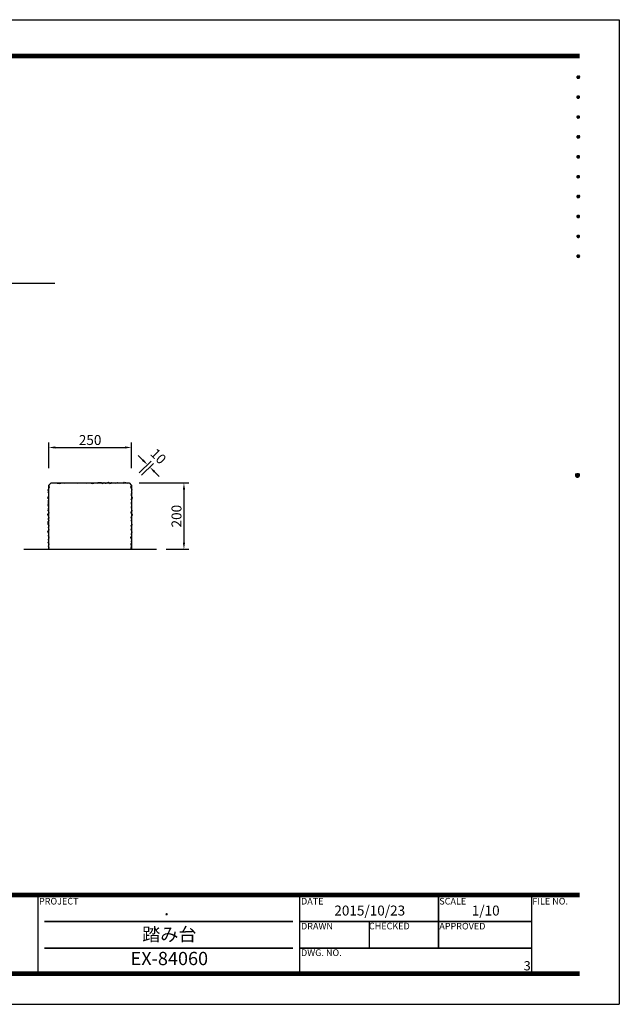
# Model space of a CAD drawing. Extents: x 0 to 4200, y 0 to 2970.
# Drawn here: x 2390 to 4200, y 0 to 2970 of the extents above; entities that cross this region are included whole.
import ezdxf
from ezdxf.enums import TextEntityAlignment as Align

# ---------------------------------------------------------------- set-up
doc = ezdxf.new("R2010")
doc.units = 0
doc.header["$LTSCALE"] = 3
doc.layers.get('0').update_dxf_attribs({"linetype": 'CONTINUOUS'})
doc.layers.get('DEFPOINTS').update_dxf_attribs({"linetype": 'CONTINUOUS'})
for name, color, linetype in [('P001', 131, 'CONTINUOUS'), ('P_2DIM', 6, 'CONTINUOUS'), ('P_5DRAWFRAME', 104, 'CONTINUOUS'), ('P_7THICK', 7, 'CONTINUOUS')]:
    doc.layers.add(name, color=color, linetype=linetype)
doc.styles.add('BIGFONT', font='simplex.shx', dxfattribs={"bigfont": 'bigfont.shx'})
doc.dimstyles.new('DIMBIGFONT$0', dxfattribs={"dimtxt": 3, "dimasz": 1.2, "dimexe": 1.5, "dimexo": 3, "dimgap": 0.75, "dimtad": 1, "dimdec": 1, "dimdsep": 46, "dimtxsty": 'BIGFONT', "dimblk1": 'DOT', "dimblk2": 'DOT', "dimsah": 1, "dimcen": 0, "dimclrt": 230, "dimadec": 0, "dimazin": 0, "dimtfac": 0.6, "dimtdec": 1, "dimtofl": 0, "dimtmove": 2, "dimatfit": 3, "dimldrblk": 'DOT', "dimfxl": 0, "dimtvp": 1, "dimtolj": 1, "dimarcsym": 0})
doc.dimstyles.new('DIMBIGFONT$7', dxfattribs={"dimtxt": 3, "dimasz": 2, "dimexe": 1.5, "dimexo": 3, "dimgap": 0.75, "dimtad": 1, "dimdec": 1, "dimdsep": 46, "dimtxsty": 'BIGFONT', "dimsah": 1, "dimcen": 0, "dimclrt": 230, "dimadec": 0, "dimazin": 0, "dimtfac": 0.6, "dimtdec": 1, "dimtofl": 0, "dimtmove": 0, "dimatfit": 3, "dimfxl": 0, "dimtvp": 1, "dimtolj": 1, "dimarcsym": 0})

# ---------------------------------------------------------------- blocks, each defined once
blk = doc.blocks.new('DFP3')
at = {"color": 0}
for p, q in [((21.5, 286.6), (408, 286.6)), ((21.5, 286.55), (408, 286.55)), ((21.5, 286.5), (408, 286.5)), ((21.5, 286.45), (408, 286.45)), ((21.5, 286.4), (408, 286.4)), ((408, 286.35), (21.5, 286.35)), ((21.5, 286.3), (408, 286.3)), ((408, 286.25), (21.5, 286.25)), ((21.5, 286.2), (408, 286.2)), ((408, 286.15), (21.5, 286.15)), ((21.5, 286.1), (408, 286.1)), ((21.5, 286.05), (408, 286.05)), ((21.5, 286), (408, 286)), ((21.5, 285.95), (408, 285.95)), ((21.5, 285.9), (408, 285.9)), ((21.5, 285.85), (408, 285.85)), ((21.5, 285.8), (408, 285.8)), ((21.5, 285.75), (408, 285.75)), ((21.5, 285.7), (408, 285.7)), ((408, 285.65), (21.5, 285.65)), ((21.5, 285.6), (408, 285.6)), ((407.2, 279.65), (407.6, 280.05)), ((407.2, 279.65), (407.6, 279.25)), ((407.21, 279.73), (407.52, 280.04)), ((407.21, 279.58), (407.67, 280.04)), ((407.21, 279.72), (407.67, 279.26)), ((407.21, 279.57), (407.52, 279.26)), ((407.22, 279.53), (407.72, 280.03)), ((407.22, 279.77), (407.72, 279.27)), ((407.24, 279.48), (407.77, 280.01)), ((407.24, 279.82), (407.77, 279.29)), ((407.25, 279.84), (407.41, 280)), ((407.25, 279.46), (407.41, 279.3)), ((407.26, 279.43), (407.82, 279.99)), ((407.26, 279.87), (407.82, 279.31)), ((407.29, 279.39), (407.86, 279.96)), ((407.29, 279.91), (407.86, 279.34)), ((407.33, 279.94), (407.89, 279.38)), ((407.33, 279.36), (407.89, 279.92)), ((407.37, 279.98), (407.93, 279.42)), ((407.37, 279.32), (407.93, 279.88)), ((407.41, 280), (407.95, 279.46)), ((407.41, 279.3), (407.95, 279.84)), ((407.46, 280.03), (407.98, 279.51)), ((407.46, 279.27), (407.98, 279.79)), ((407.52, 280.04), (407.99, 279.57)), ((407.52, 279.26), (407.99, 279.73)), ((407.58, 280.05), (408, 279.63)), ((407.58, 279.25), (408, 279.67)), ((407.65, 280.05), (408, 279.7)), ((407.65, 279.25), (408, 279.6)), ((407.75, 280.02), (407.97, 279.8)), ((407.75, 279.28), (407.97, 279.5)), ((407.2, 273.65), (407.6, 274.05)), ((407.2, 273.65), (407.6, 273.25)), ((407.21, 273.73), (407.52, 274.04)), ((407.21, 273.58), (407.67, 274.04)), ((407.21, 273.72), (407.67, 273.26)), ((407.21, 273.57), (407.52, 273.26)), ((407.22, 273.53), (407.72, 274.03)), ((407.22, 273.77), (407.72, 273.27)), ((407.24, 273.48), (407.77, 274.01)), ((407.24, 273.82), (407.77, 273.29)), ((407.25, 273.84), (407.41, 274)), ((407.25, 273.46), (407.41, 273.3)), ((407.26, 273.43), (407.82, 273.99)), ((407.26, 273.87), (407.82, 273.31)), ((407.29, 273.39), (407.86, 273.96)), ((407.29, 273.91), (407.86, 273.34)), ((407.33, 273.94), (407.89, 273.38)), ((407.33, 273.36), (407.89, 273.92)), ((407.37, 273.98), (407.93, 273.42)), ((407.37, 273.32), (407.93, 273.88)), ((407.41, 274), (407.95, 273.46)), ((407.41, 273.3), (407.95, 273.84)), ((407.46, 274.03), (407.98, 273.51)), ((407.46, 273.27), (407.98, 273.79)), ((407.52, 274.04), (407.99, 273.57)), ((407.52, 273.26), (407.99, 273.73)), ((407.58, 274.05), (408, 273.63)), ((407.58, 273.25), (408, 273.67)), ((407.65, 274.05), (408, 273.7)), ((407.65, 273.25), (408, 273.6)), ((407.75, 274.02), (407.97, 273.8)), ((407.75, 273.28), (407.97, 273.5)), ((407.2, 267.65), (407.6, 268.05)), ((407.2, 267.65), (407.6, 267.25)), ((407.21, 267.73), (407.52, 268.04)), ((407.21, 267.58), (407.67, 268.04)), ((407.21, 267.72), (407.67, 267.26)), ((407.21, 267.57), (407.52, 267.26)), ((407.22, 267.53), (407.72, 268.03)), ((407.22, 267.77), (407.72, 267.27)), ((407.24, 267.48), (407.77, 268.01)), ((407.24, 267.82), (407.77, 267.29)), ((407.25, 267.84), (407.41, 268)), ((407.25, 267.46), (407.41, 267.3)), ((407.26, 267.43), (407.82, 267.99)), ((407.26, 267.87), (407.82, 267.31)), ((407.29, 267.39), (407.86, 267.96)), ((407.29, 267.91), (407.86, 267.34)), ((407.33, 267.94), (407.89, 267.38)), ((407.33, 267.36), (407.89, 267.92)), ((407.37, 267.98), (407.93, 267.42)), ((407.37, 267.32), (407.93, 267.88)), ((407.41, 268), (407.95, 267.46)), ((407.41, 267.3), (407.95, 267.84)), ((407.46, 268.03), (407.98, 267.51)), ((407.46, 267.27), (407.98, 267.79)), ((407.52, 268.04), (407.99, 267.57)), ((407.52, 267.26), (407.99, 267.73)), ((407.58, 268.05), (408, 267.63)), ((407.58, 267.25), (408, 267.67)), ((407.65, 268.05), (408, 267.7)), ((407.65, 267.25), (408, 267.6)), ((407.75, 268.02), (407.97, 267.8)), ((407.75, 267.28), (407.97, 267.5)), ((407.2, 261.65), (407.6, 262.05)), ((407.2, 261.65), (407.6, 261.25)), ((407.21, 261.73), (407.52, 262.04)), ((407.21, 261.58), (407.67, 262.04)), ((407.21, 261.72), (407.67, 261.26)), ((407.21, 261.57), (407.52, 261.26)), ((407.22, 261.53), (407.72, 262.03)), ((407.22, 261.77), (407.72, 261.27)), ((407.24, 261.48), (407.77, 262.01)), ((407.24, 261.82), (407.77, 261.29)), ((407.25, 261.84), (407.41, 262)), ((407.25, 261.46), (407.41, 261.3)), ((407.26, 261.43), (407.82, 261.99)), ((407.26, 261.87), (407.82, 261.31)), ((407.29, 261.39), (407.86, 261.96)), ((407.29, 261.91), (407.86, 261.34)), ((407.33, 261.94), (407.89, 261.38)), ((407.33, 261.36), (407.89, 261.92)), ((407.37, 261.98), (407.93, 261.42)), ((407.37, 261.32), (407.93, 261.88)), ((407.41, 262), (407.95, 261.46)), ((407.41, 261.3), (407.95, 261.84)), ((407.46, 262.03), (407.98, 261.51)), ((407.46, 261.27), (407.98, 261.79)), ((407.52, 262.04), (407.99, 261.57)), ((407.52, 261.26), (407.99, 261.73)), ((407.58, 262.05), (408, 261.63)), ((407.58, 261.25), (408, 261.67)), ((407.65, 262.05), (408, 261.7)), ((407.65, 261.25), (408, 261.6)), ((407.75, 262.02), (407.97, 261.8)), ((407.75, 261.28), (407.97, 261.5)), ((407.2, 255.65), (407.6, 256.05)), ((407.2, 255.65), (407.6, 255.25)), ((407.21, 255.73), (407.52, 256.04)), ((407.21, 255.58), (407.67, 256.04)), ((407.21, 255.72), (407.67, 255.26)), ((407.21, 255.57), (407.52, 255.26)), ((407.22, 255.53), (407.72, 256.03)), ((407.22, 255.77), (407.72, 255.27)), ((407.24, 255.48), (407.77, 256.01)), ((407.24, 255.82), (407.77, 255.29)), ((407.25, 255.84), (407.41, 256)), ((407.25, 255.46), (407.41, 255.3)), ((407.26, 255.43), (407.82, 255.99)), ((407.26, 255.87), (407.82, 255.31)), ((407.29, 255.39), (407.86, 255.96)), ((407.29, 255.91), (407.86, 255.34)), ((407.33, 255.94), (407.89, 255.38)), ((407.33, 255.36), (407.89, 255.92)), ((407.37, 255.98), (407.93, 255.42)), ((407.37, 255.32), (407.93, 255.88)), ((407.41, 256), (407.95, 255.46)), ((407.41, 255.3), (407.95, 255.84)), ((407.46, 256.03), (407.98, 255.51)), ((407.46, 255.27), (407.98, 255.79)), ((407.52, 256.04), (407.99, 255.57)), ((407.52, 255.26), (407.99, 255.73)), ((407.58, 256.05), (408, 255.63)), ((407.58, 255.25), (408, 255.67)), ((407.65, 256.05), (408, 255.7)), ((407.65, 255.25), (408, 255.6)), ((407.75, 256.02), (407.97, 255.8)), ((407.75, 255.28), (407.97, 255.5)), ((407.2, 249.65), (407.6, 250.05)), ((407.2, 249.65), (407.6, 249.25)), ((407.21, 249.73), (407.52, 250.04)), ((407.21, 249.58), (407.67, 250.04)), ((407.21, 249.72), (407.67, 249.26)), ((407.21, 249.57), (407.52, 249.26)), ((407.22, 249.53), (407.72, 250.03)), ((407.22, 249.77), (407.72, 249.27)), ((407.24, 249.48), (407.77, 250.01)), ((407.24, 249.82), (407.77, 249.29)), ((407.25, 249.84), (407.41, 250)), ((407.26, 249.43), (407.82, 249.99)), ((407.26, 249.87), (407.82, 249.31)), ((407.29, 249.39), (407.86, 249.96)), ((407.29, 249.91), (407.86, 249.34)), ((407.33, 249.94), (407.89, 249.38)), ((407.33, 249.36), (407.89, 249.92)), ((407.37, 249.98), (407.93, 249.42)), ((407.37, 249.32), (407.93, 249.88)), ((407.41, 250), (407.95, 249.46)), ((407.41, 249.3), (407.95, 249.84)), ((407.46, 250.03), (407.98, 249.51)), ((407.46, 249.27), (407.98, 249.79)), ((407.52, 250.04), (407.99, 249.57)), ((407.52, 249.26), (407.99, 249.73)), ((407.58, 250.05), (408, 249.63)), ((407.58, 249.25), (408, 249.67)), ((407.65, 250.05), (408, 249.7)), ((407.65, 249.25), (408, 249.6)), ((407.75, 250.02), (407.97, 249.8)), ((407.75, 249.28), (407.97, 249.5)), ((407.25, 249.46), (407.41, 249.3)), ((407.2, 243.65), (407.6, 244.05)), ((407.2, 243.65), (407.6, 243.25)), ((407.21, 243.73), (407.52, 244.04)), ((407.21, 243.58), (407.67, 244.04)), ((407.21, 243.72), (407.67, 243.26)), ((407.21, 243.57), (407.52, 243.26)), ((407.22, 243.53), (407.72, 244.03)), ((407.22, 243.77), (407.72, 243.27)), ((407.24, 243.48), (407.77, 244.01)), ((407.24, 243.82), (407.77, 243.29)), ((407.25, 243.84), (407.41, 244)), ((407.26, 243.43), (407.82, 243.99)), ((407.26, 243.87), (407.82, 243.31)), ((407.29, 243.39), (407.86, 243.96)), ((407.29, 243.91), (407.86, 243.34)), ((407.33, 243.94), (407.89, 243.38)), ((407.33, 243.36), (407.89, 243.92)), ((407.37, 243.98), (407.93, 243.42)), ((407.37, 243.32), (407.93, 243.88)), ((407.41, 244), (407.95, 243.46)), ((407.41, 243.3), (407.95, 243.84)), ((407.46, 244.03), (407.98, 243.51)), ((407.46, 243.27), (407.98, 243.79)), ((407.52, 244.04), (407.99, 243.57)), ((407.52, 243.26), (407.99, 243.73)), ((407.58, 244.05), (408, 243.63)), ((407.58, 243.25), (408, 243.67)), ((407.65, 244.05), (408, 243.7)), ((407.65, 243.25), (408, 243.6)), ((407.75, 244.02), (407.97, 243.8)), ((407.25, 243.46), (407.41, 243.3)), ((407.75, 243.28), (407.97, 243.5)), ((407.2, 237.65), (407.6, 238.05)), ((407.2, 237.65), (407.6, 237.25)), ((407.21, 237.73), (407.52, 238.04)), ((407.21, 237.58), (407.67, 238.04)), ((407.21, 237.72), (407.67, 237.26)), ((407.22, 237.53), (407.72, 238.03)), ((407.22, 237.77), (407.72, 237.27)), ((407.24, 237.48), (407.77, 238.01)), ((407.24, 237.82), (407.77, 237.29)), ((407.25, 237.84), (407.41, 238)), ((407.26, 237.43), (407.82, 237.99)), ((407.26, 237.87), (407.82, 237.31)), ((407.29, 237.39), (407.86, 237.96)), ((407.29, 237.91), (407.86, 237.34)), ((407.33, 237.94), (407.89, 237.38)), ((407.33, 237.36), (407.89, 237.92)), ((407.37, 237.98), (407.93, 237.42)), ((407.37, 237.32), (407.93, 237.88)), ((407.41, 238), (407.95, 237.46)), ((407.41, 237.3), (407.95, 237.84)), ((407.46, 238.03), (407.98, 237.51)), ((407.46, 237.27), (407.98, 237.79)), ((407.52, 238.04), (407.99, 237.57)), ((407.52, 237.26), (407.99, 237.73)), ((407.58, 238.05), (408, 237.63)), ((407.58, 237.25), (408, 237.67)), ((407.65, 238.05), (408, 237.7)), ((407.75, 238.02), (407.97, 237.8)), ((407.21, 237.57), (407.52, 237.26)), ((407.25, 237.46), (407.41, 237.3)), ((407.65, 237.25), (408, 237.6)), ((407.75, 237.28), (407.97, 237.5)), ((407.2, 231.65), (407.6, 232.05)), ((407.21, 231.73), (407.52, 232.04)), ((407.21, 231.58), (407.67, 232.04)), ((407.21, 231.72), (407.67, 231.26)), ((407.22, 231.53), (407.72, 232.03)), ((407.22, 231.77), (407.72, 231.27)), ((407.24, 231.48), (407.77, 232.01)), ((407.24, 231.82), (407.77, 231.29)), ((407.25, 231.84), (407.41, 232)), ((407.26, 231.43), (407.82, 231.99)), ((407.26, 231.87), (407.82, 231.31)), ((407.29, 231.39), (407.86, 231.96)), ((407.29, 231.91), (407.86, 231.34)), ((407.33, 231.94), (407.89, 231.38)), ((407.33, 231.36), (407.89, 231.92)), ((407.37, 231.98), (407.93, 231.42)), ((407.37, 231.32), (407.93, 231.88)), ((407.41, 232), (407.95, 231.46)), ((407.41, 231.3), (407.95, 231.84)), ((407.46, 232.03), (407.98, 231.51)), ((407.46, 231.27), (407.98, 231.79)), ((407.52, 232.04), (407.99, 231.57)), ((407.52, 231.26), (407.99, 231.73)), ((407.58, 232.05), (408, 231.63)), ((407.58, 231.25), (408, 231.67)), ((407.65, 232.05), (408, 231.7)), ((407.75, 232.02), (407.97, 231.8)), ((407.2, 231.65), (407.6, 231.25)), ((407.21, 231.57), (407.52, 231.26)), ((407.25, 231.46), (407.41, 231.3)), ((407.65, 231.25), (408, 231.6)), ((407.75, 231.28), (407.97, 231.5)), ((407.2, 225.65), (407.6, 226.05)), ((407.21, 225.73), (407.52, 226.04)), ((407.21, 225.58), (407.67, 226.04)), ((407.22, 225.53), (407.72, 226.03)), ((407.22, 225.77), (407.72, 225.27)), ((407.24, 225.48), (407.77, 226.01)), ((407.24, 225.82), (407.77, 225.29)), ((407.25, 225.84), (407.41, 226)), ((407.26, 225.43), (407.82, 225.99)), ((407.26, 225.87), (407.82, 225.31)), ((407.29, 225.39), (407.86, 225.96)), ((407.29, 225.91), (407.86, 225.34)), ((407.33, 225.94), (407.89, 225.38)), ((407.33, 225.36), (407.89, 225.92)), ((407.37, 225.98), (407.93, 225.42)), ((407.37, 225.32), (407.93, 225.88)), ((407.41, 226), (407.95, 225.46)), ((407.41, 225.3), (407.95, 225.84)), ((407.46, 226.03), (407.98, 225.51)), ((407.46, 225.27), (407.98, 225.79)), ((407.52, 226.04), (407.99, 225.57)), ((407.52, 225.26), (407.99, 225.73)), ((407.58, 226.05), (408, 225.63)), ((407.65, 226.05), (408, 225.7)), ((407.75, 226.02), (407.97, 225.8)), ((407.2, 225.65), (407.6, 225.25)), ((407.21, 225.72), (407.67, 225.26)), ((407.21, 225.57), (407.52, 225.26)), ((407.25, 225.46), (407.41, 225.3)), ((407.58, 225.25), (408, 225.67)), ((407.65, 225.25), (408, 225.6)), ((407.75, 225.28), (407.97, 225.5)), ((406.8, 159.55), (407.4, 160.15)), ((406.8, 159.48), (407.47, 160.15)), ((406.8, 159.63), (407.32, 160.15)), ((406.8, 159.62), (407.47, 158.95)), ((406.8, 159.55), (407.4, 158.95)), ((406.8, 159.47), (407.32, 158.95)), ((406.81, 159.42), (407.53, 160.14)), ((406.81, 159.68), (407.53, 158.96)), ((406.82, 159.71), (407.24, 160.13)), ((406.82, 159.39), (407.24, 158.97)), ((406.83, 159.37), (407.58, 160.12)), ((406.83, 159.73), (407.58, 158.98)), ((406.85, 159.32), (407.63, 160.1)), ((406.85, 159.78), (407.63, 159)), ((406.87, 159.27), (407.68, 160.08)), ((406.87, 159.83), (407.12, 160.08)), ((406.87, 159.83), (407.68, 159.02)), ((406.87, 159.27), (407.12, 159.02)), ((406.9, 159.22), (407.73, 160.05)), ((406.9, 159.88), (407.73, 159.05)), ((406.93, 159.18), (407.77, 160.02)), ((406.93, 159.92), (407.77, 159.08)), ((406.96, 159.14), (407.81, 159.99)), ((406.96, 159.96), (407.81, 159.11)), ((406.99, 159.99), (407.84, 159.14)), ((406.99, 159.11), (407.84, 159.96)), ((407.03, 160.02), (407.87, 159.18)), ((407.03, 159.08), (407.87, 159.92)), ((407.07, 160.05), (407.9, 159.22)), ((407.07, 159.05), (407.9, 159.88)), ((407.12, 160.08), (407.93, 159.27)), ((407.12, 159.02), (407.93, 159.83)), ((407.17, 160.1), (407.95, 159.32)), ((407.17, 159), (407.95, 159.78)), ((407.22, 160.12), (407.97, 159.37)), ((407.22, 158.98), (407.97, 159.73)), ((407.27, 160.14), (407.99, 159.42)), ((407.27, 158.96), (407.99, 159.68)), ((407.33, 160.15), (408, 159.48)), ((407.33, 158.95), (408, 159.62)), ((407.4, 160.15), (408, 159.55)), ((407.4, 158.95), (408, 159.55)), ((407.48, 160.14), (407.99, 159.63)), ((407.48, 158.96), (407.99, 159.47)), ((407.57, 160.13), (407.98, 159.72)), ((407.57, 158.97), (407.98, 159.38)), ((407.69, 160.08), (407.93, 159.84)), ((407.69, 159.02), (407.93, 159.26)), ((21.5, 33.5), (408, 33.5)), ((21.5, 33.45), (408, 33.45)), ((21.5, 33.4), (408, 33.4)), ((21.5, 33.35), (408, 33.35)), ((21.5, 33.3), (408, 33.3)), ((21.5, 33.25), (408, 33.25)), ((21.5, 33.2), (408, 33.2)), ((21.5, 33.15), (408, 33.15)), ((21.5, 33.1), (408, 33.1)), ((21.5, 33.05), (408, 33.05)), ((21.5, 33), (408, 33)), ((21.5, 32.95), (408, 32.95)), ((21.5, 32.9), (408, 32.9)), ((21.5, 32.85), (408, 32.85)), ((21.5, 32.8), (408, 32.8)), ((21.5, 32.75), (408, 32.75)), ((21.5, 32.7), (408, 32.7)), ((244.47, 33), (244.47, 9)), ((244.53, 33), (244.53, 9)), ((323.47, 33), (323.47, 9)), ((323.53, 33), (323.53, 9)), ((365.47, 17), (365.47, 33)), ((365.53, 17), (365.53, 33)), ((393.47, 33), (393.47, 9)), ((393.53, 33), (393.53, 9)), ((21.5, 32.65), (408, 32.65)), ((21.5, 32.6), (408, 32.6)), ((21.5, 32.55), (408, 32.55)), ((21.5, 32.5), (408, 32.5)), ((246.5, 25.03), (321.5, 25.03)), ((246.5, 24.97), (321.5, 24.97)), ((323.5, 25.03), (393.5, 25.03)), ((323.5, 24.97), (393.5, 24.97)), ((344.47, 25), (344.47, 17)), ((344.53, 25), (344.53, 17)), ((246.5, 17.03), (321.5, 17.03)), ((246.5, 16.97), (321.5, 16.97)), ((323.5, 17.03), (393.5, 17.03)), ((323.5, 16.97), (393.5, 16.97)), ((21.5, 9.75), (408, 9.75)), ((21.5, 9.7), (408, 9.7)), ((21.5, 9.65), (408, 9.65)), ((21.5, 9.6), (408, 9.6)), ((21.5, 9.55), (408, 9.55)), ((21.5, 9.5), (408, 9.5)), ((21.5, 9.45), (408, 9.45)), ((21.5, 9.4), (408, 9.4)), ((21.5, 9.35), (408, 9.35)), ((21.5, 9.3), (408, 9.3)), ((21.5, 9.25), (408, 9.25)), ((21.5, 9.2), (408, 9.2)), ((21.5, 9.15), (408, 9.15)), ((21.5, 9.1), (408, 9.1)), ((21.5, 9.05), (408, 9.05)), ((21.5, 9), (408, 9)), ((21.5, 8.95), (408, 8.95)), ((21.5, 8.9), (408, 8.9)), ((21.5, 8.85), (408, 8.85)), ((21.5, 8.8), (408, 8.8)), ((21.5, 8.75), (408, 8.75))]:
    blk.add_line(p, q, dxfattribs=at)
at = {"layer": 'DEFPOINTS', "color": 0}
for p, q in [((0, 297), (420, 297)), ((420, 297), (420, 0)), ((0, 0), (420, 0))]:
    blk.add_line(p, q, dxfattribs=at)
at = {"color": 0, "style": 'BIGFONT'}
for s, height, p in [('PROJECT', 2, (244.86, 30.1)), ('DATE', 2, (323.94, 30.1)), ('SCALE', 2, (365.67, 30.1)), ('FILE NO.', 2, (393.74, 30.1)), ('DRAWN', 2, (323.94, 22.57)), ('CHECKED', 2, (344.43, 22.61)), ('APPROVED', 2, (365.67, 22.57)), ('DWG. NO.', 2, (323.94, 14.57)), ('3', 2.8, (391.14, 10.23))]:
    blk.add_text(s, height=height, dxfattribs=at).set_placement(p)
at = {"color": 83, "ltscale": 0.5, "style": 'BIGFONT', "flags": 8}
for tag, p in [('REV04', (26.47, 27.61)), ('REV03', (26.47, 21.7)), ('REV02', (26.47, 15.58)), ('REV01', (26.47, 10.33))]:
    blk.add_attdef(tag, text='', height=2, dxfattribs=at).set_placement(p, align=Align.BOTTOM_LEFT)
for tag, p in [('REVD4', (80.98, 27.61)), ('R4D', (92.67, 27.61)), ('R4C', (101.8, 27.61)), ('R4A', (110.92, 27.61)), ('REVD3', (80.98, 21.7)), ('R3D', (92.67, 21.7)), ('R3C', (101.8, 21.7)), ('R3A', (110.92, 21.7)), ('REVD2', (80.98, 15.58)), ('R2D', (92.67, 15.58)), ('R2C', (101.8, 15.58)), ('R2A', (110.92, 15.58)), ('REVD1', (80.98, 10.33)), ('R1D', (92.67, 10.33)), ('R1C', (101.8, 10.33)), ('R1A', (110.92, 10.33))]:
    blk.add_attdef(tag, text='', height=2, dxfattribs=at).set_placement(p, align=Align.BOTTOM_CENTER)
at = {"color": 83, "style": 'BIGFONT'}
for tag, height, p in [('PROJECT1', 4, (283.38, 25.6)), ('DATE', 3, (344.68, 25.84)), ('SCALE', 3, (379.68, 25.84)), ('PROJECT2', 4, (284.2, 17.84)), ('PROJECT3', 4, (284.2, 10.57)), ('DWGNO', 3, (358.68, 10.57))]:
    blk.add_attdef(tag, text='', height=height, dxfattribs=at).set_placement(p, align=Align.BOTTOM_CENTER)
blk = doc.blocks.new('*D8')
at = {"layer": 'DEFPOINTS', "color": 0}
for p in [(2727.9, 1679.6), (2477.9, 1587.5), (2727.9, 1587.5)]:
    blk.add_point(p, dxfattribs=at)
at = {"layer": 'P_2DIM', "color": 0, "lineweight": -2}
for p, q in [((2477.9, 1617.5), (2477.9, 1694.6)), ((2727.9, 1617.5), (2727.9, 1694.6)), ((2497.9, 1679.6), (2707.9, 1679.6))]:
    blk.add_line(p, q, dxfattribs=at)
at = {"layer": 'P_2DIM', "color": 0}
for points in [[(2497.9, 1682.9), (2497.9, 1676.3), (2477.9, 1679.6)], [(2707.9, 1682.9), (2707.9, 1676.3), (2727.9, 1679.6)]]:
    blk.add_solid(points, dxfattribs=at)
at = {"layer": 'P_2DIM', "color": 230, "insert": (2602.9, 1702.1), "char_height": 30, "attachment_point": 5, "style": 'BIGFONT'}
blk.add_mtext('\\A1;250', dxfattribs=at)
blk = doc.blocks.new('_DOT')
at = {"color": 0, "linetype": 'ByBlock'}
blk.add_line((-0.5, 0), (-1, 0), dxfattribs=at)
at = {"color": 0, "linetype": 'ByBlock', "const_width": 0.5}
blk.add_lwpolyline([(-0.25, 0, 1), (0.25, 0, 1)], format="xyb", close=True, dxfattribs=at)
blk = doc.blocks.new('*D9')
at = {"layer": 'DEFPOINTS', "color": 0}
for p in [(2783.1, 1620.4), (2730.1, 1581.5), (2737.2, 1574.5)]:
    blk.add_point(p, dxfattribs=at)
at = {"layer": 'P_2DIM', "color": 0, "lineweight": -2}
for p, q in [((2761.9, 1641.6), (2747.8, 1655.8)), ((2751.3, 1602.7), (2786.7, 1638.1)), ((2758.4, 1595.7), (2793.7, 1631)), ((2797.3, 1606.3), (2811.4, 1592.1))]:
    blk.add_line(p, q, dxfattribs=at)
at = {"layer": 'P_2DIM', "color": 0}
for points in [[(2764.3, 1644), (2759.6, 1639.3), (2776.1, 1627.5)], [(2799.6, 1608.6), (2794.9, 1603.9), (2783.1, 1620.4)]]:
    blk.add_solid(points, dxfattribs=at)
at = {"layer": 'P_2DIM', "color": 230, "insert": (2808.8, 1653.1), "char_height": 30, "attachment_point": 5, "rotation": 315, "style": 'BIGFONT'}
blk.add_mtext('\\A1;10', dxfattribs=at)
blk = doc.blocks.new('*D14')
at = {"layer": 'DEFPOINTS', "color": 0}
for p in [(2720.8, 1572.5), (2802.9, 1372.5), (2886.1, 1372.5)]:
    blk.add_point(p, dxfattribs=at)
at = {"layer": 'P_2DIM', "color": 0}
for p, q in [((2750.8, 1572.5), (2901.1, 1572.5)), ((2886.1, 1552.5), (2886.1, 1392.5)), ((2832.9, 1372.5), (2901.1, 1372.5))]:
    blk.add_line(p, q, dxfattribs=at)
for points in [[(2882.8, 1552.5), (2889.5, 1552.5), (2886.1, 1572.5)], [(2882.8, 1392.5), (2889.5, 1392.5), (2886.1, 1372.5)]]:
    blk.add_solid(points, dxfattribs=at)
at = {"layer": 'P_2DIM', "color": 230, "insert": (2863.6, 1472.5), "char_height": 30, "attachment_point": 5, "rotation": 90, "style": 'BIGFONT'}
blk.add_mtext('\\A1;200', dxfattribs=at)

msp = doc.modelspace()

# ---------------------------------------------------------------- linework, layer by layer
at = {"layer": 'P001', "linetype": 'Continuous'}
for p, q in [((2484.97, 1572.53), (2477.9, 1565.45)), ((2477.9, 1372.53), (2477.9, 1565.45)), ((2484.97, 1572.53), (2720.83, 1572.53)), ((2720.83, 1572.53), (2727.9, 1565.17)), ((2727.9, 1565.17), (2727.9, 1372.53))]:
    msp.add_line(p, q, dxfattribs=at)
for points in [[(2484.97, 1572.53), (2496.72, 1572.71), (2510.12, 1571.14), (2518.33, 1572.94), (2526.21, 1571.7), (2545.35, 1572.94), (2564.94, 1571.59), (2574.28, 1573.05), (2590.83, 1571.48), (2599.95, 1573.17), (2611.46, 1571.16), (2618.27, 1573.29), (2625.08, 1571.58), (2627.42, 1574.35), (2632.75, 1573.71), (2636.36, 1573.71), (2639.77, 1571.37), (2644.03, 1573.71), (2648.07, 1571.58), (2651.05, 1572.01), (2658.29, 1575.2), (2662.54, 1571.37), (2666.59, 1571.8), (2668.93, 1574.14), (2679.57, 1572.22), (2685.96, 1573.71), (2691.7, 1572.86), (2700.43, 1573.29), (2704.26, 1571.8), (2707.03, 1575.2), (2715.12, 1572.22), (2720.83, 1572.53)], [(2475.65, 1371.71), (2479.48, 1376.18), (2477.56, 1381.5), (2479.05, 1388.95), (2476.71, 1392.35), (2478.2, 1396.82), (2477.14, 1401.72), (2479.69, 1408.1), (2477.14, 1412.79), (2478.41, 1419.17), (2475.65, 1425.13), (2479.27, 1431.09), (2477.14, 1437.9), (2478.84, 1444.71), (2476.07, 1447.05), (2476.71, 1452.37), (2476.71, 1455.99), (2479.05, 1459.4), (2476.71, 1463.66), (2478.84, 1467.7), (2478.41, 1470.68), (2475.22, 1477.92), (2479.05, 1482.17), (2478.63, 1486.22), (2476.29, 1488.56), (2478.2, 1499.2), (2476.71, 1505.59), (2477.56, 1511.33), (2477.14, 1520.06), (2478.63, 1523.89), (2475.22, 1526.66), (2478.2, 1534.75), (2478.41, 1541.34), (2476.29, 1543.47), (2478.2, 1547.52), (2475.86, 1550.71), (2480.33, 1561.14), (2477.9, 1565.45)], [(2730.15, 1371.43), (2726.31, 1375.9), (2728.23, 1381.22), (2726.74, 1388.67), (2729.08, 1392.07), (2727.59, 1396.54), (2728.66, 1401.44), (2726.1, 1407.82), (2728.66, 1412.5), (2727.38, 1418.89), (2730.15, 1424.85), (2726.53, 1430.81), (2728.66, 1437.62), (2726.95, 1444.43), (2729.72, 1446.77), (2729.08, 1452.09), (2729.08, 1455.71), (2726.74, 1459.12), (2729.08, 1463.37), (2726.95, 1467.42), (2727.38, 1470.4), (2730.57, 1477.64), (2726.74, 1481.89), (2727.17, 1485.94), (2729.51, 1488.28), (2727.59, 1498.92), (2729.08, 1505.31), (2728.23, 1511.05), (2728.66, 1519.78), (2727.17, 1523.61), (2730.57, 1526.38), (2727.59, 1534.47), (2727.38, 1541.06), (2729.51, 1543.19), (2727.59, 1547.24), (2729.93, 1550.43), (2725.46, 1560.86), (2727.9, 1565.17)]]:
    msp.add_lwpolyline(points, dxfattribs=at)
at = {"layer": 'P_7THICK', "linetype": 'Continuous'}
msp.add_line((2402.9, 1372.53), (2802.9, 1372.53), dxfattribs=at)

# ---------------------------------------------------------------- block references
at = {"layer": 'P_5DRAWFRAME'}
ref = msp.add_blockref('DFP3', (0, 0), dxfattribs=dict(at, xscale=10, yscale=10, zscale=10))
ref.add_attrib('PROJECT1', '.', dxfattribs={"layer": '0', "color": 83, "height": 40, "style": 'BIGFONT'}).set_placement((2833.77, 255.96), align=Align.BOTTOM_CENTER)
ref.add_attrib('PROJECT2', '踏み台', dxfattribs={"layer": '0', "color": 83, "height": 40, "style": 'BIGFONT'}).set_placement((2842.02, 178.42), align=Align.BOTTOM_CENTER)
ref.add_attrib('PROJECT3', 'EX-84060', dxfattribs={"layer": '0', "color": 83, "height": 40, "style": 'BIGFONT'}).set_placement((2842.02, 105.67), align=Align.BOTTOM_CENTER)
ref.add_attrib('DATE', '2015/10/23', dxfattribs={"layer": '0', "color": 83, "height": 30, "style": 'BIGFONT'}).set_placement((3446.77, 258.42), align=Align.BOTTOM_CENTER)
ref.add_attrib('SCALE', '1/10', dxfattribs={"layer": '0', "color": 83, "height": 30, "style": 'BIGFONT'}).set_placement((3796.77, 258.42), align=Align.BOTTOM_CENTER)

# ---------------------------------------------------------------- dimensions: what is measured, and where the dimension line sits
at = {"layer": 'P_2DIM'}
for p1, p2, distance, picture, middle in [((2477.9, 1587.53), (2727.9, 1587.53), 92.07, '*D8', (2602.9, 1702.09)), ((2730.11, 1581.53), (2737.18, 1574.46), 65, '*D9', (2808.77, 1653.12))]:
    dim = msp.add_aligned_dim(p1=p1, p2=p2, distance=distance, dimstyle='DIMBIGFONT$0', override={"dimscale": 10, "dimasz": 2}, dxfattribs=at)
    dim.commit()
    dim.dimension.update_dxf_attribs({"geometry": picture, "text_midpoint": middle})
dim = msp.add_linear_dim(base=(2886.13, 1372.53), p1=(2720.83, 1572.53), p2=(2802.9, 1372.53), angle=90, dimstyle='DIMBIGFONT$0', override={"dimscale": 10, "dimasz": 2}, dxfattribs=at)
dim.commit()
dim.dimension.update_dxf_attribs({"geometry": '*D14', "text_midpoint": (2863.63, 1472.53)})

# ---------------------------------------------------------------- leaders
at = {"layer": 'P_2DIM', "annotation_type": 0, "has_hookline": 1, "hookline_direction": 0, "text_width": 546.57}
msp.add_leader([(1831.6, 2033.2), (1922.13, 2174.92), (1942.13, 2174.92)], dimstyle='DIMBIGFONT$7', override={"dimscale": 10}, dxfattribs=at)

doc.saveas('drawing.dxf')
